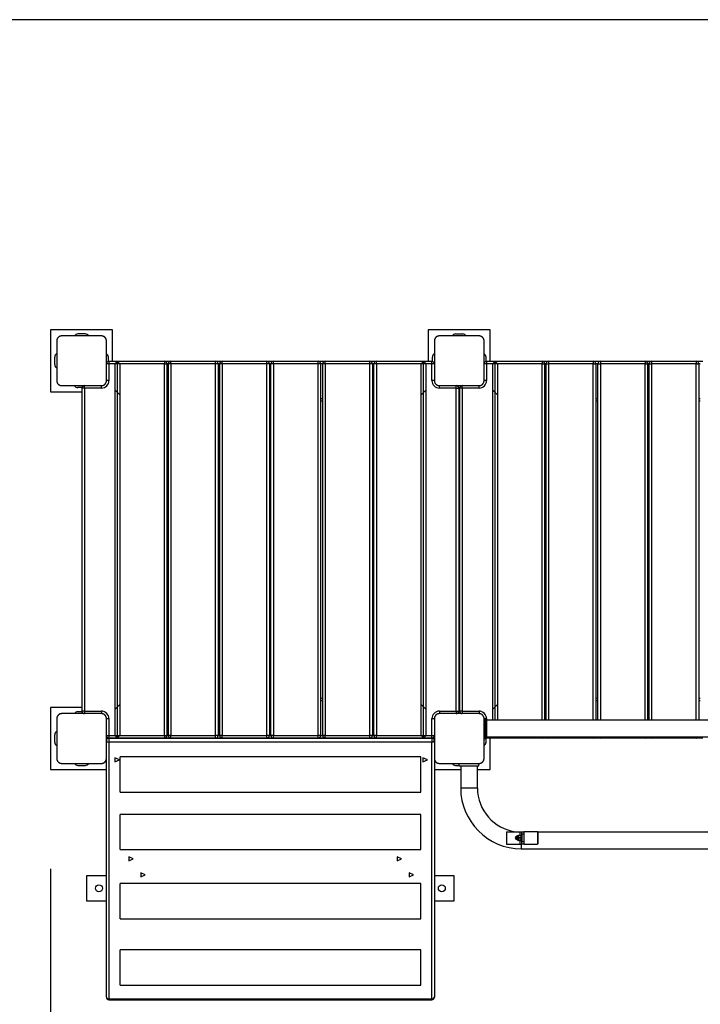
# Model space of a CAD drawing. Units: inches. Extents: x 13 to 86, y -6 to 105.
# Drawn here: x 45 to 59, y 25 to 45 of the extents above; entities that cross this region are included whole.
import ezdxf

# ---------------------------------------------------------------- set-up
doc = ezdxf.new("R2010")
doc.units = ezdxf.units.IN
doc.header["$MEASUREMENT"] = 0
doc.layers.add('Ebene 1', color=7, linetype='Continuous')

# ---------------------------------------------------------------- blocks, each defined once
blk = doc.blocks.new('block 2')
at = {"layer": 'Ebene 1', "color": 179, "lineweight": 25, "true_color": 0x1a171b}
for points in [[(59.632, 45.167), (23.747, 45.167)], [(46.995, 38.93), (45.745, 38.93)], [(45.745, 38.93), (45.745, 37.679)], [(46.445, 38.845), (46.295, 38.845)], [(46.995, 38.295), (46.995, 38.93)], [(54.595, 38.93), (53.345, 38.93)], [(53.345, 38.93), (53.345, 38.295)], [(53.895, 38.845), (54.045, 38.845)], [(54.595, 38.295), (54.595, 38.93)], [(45.97, 38.805), (45.966, 38.805), (45.962, 38.805), (45.958, 38.804), (45.954, 38.803), (45.95, 38.803), (45.946, 38.802), (45.941, 38.801), (45.937, 38.799), (45.935, 38.799), (45.933, 38.798), (45.931, 38.797), (45.928, 38.796), (45.926, 38.795), (45.924, 38.793), (45.921, 38.792), (45.919, 38.791), (45.918, 38.79), (45.916, 38.789), (45.915, 38.789), (45.914, 38.788), (45.911, 38.786), (45.909, 38.784), (45.908, 38.783), (45.907, 38.782), (45.905, 38.781), (45.904, 38.78), (45.902, 38.778), (45.899, 38.776), (45.898, 38.775), (45.897, 38.773), (45.896, 38.772), (45.896, 38.772), (45.895, 38.771), (45.895, 38.771), (45.892, 38.768), (45.89, 38.766), (45.89, 38.764), (45.888, 38.763), (45.888, 38.762), (45.887, 38.761), (45.885, 38.758), (45.884, 38.756), (45.882, 38.754), (45.881, 38.751), (45.88, 38.75), (45.88, 38.748), (45.879, 38.747), (45.879, 38.746), (45.877, 38.742), (45.875, 38.737), (45.874, 38.733), (45.873, 38.729), (45.872, 38.727), (45.872, 38.725), (45.871, 38.723), (45.871, 38.72), (45.87, 38.716), (45.87, 38.713), (45.87, 38.709), (45.87, 38.705)], [(45.87, 38.705), (45.87, 38.305), (45.87, 37.905)], [(46.77, 38.805), (46.37, 38.805), (45.97, 38.805)], [(46.87, 38.705), (46.87, 38.709), (46.869, 38.713), (46.869, 38.716), (46.868, 38.72), (46.868, 38.725), (46.867, 38.729), (46.866, 38.733), (46.864, 38.737), (46.864, 38.739), (46.863, 38.741), (46.862, 38.744), (46.861, 38.746), (46.86, 38.748), (46.858, 38.75), (46.857, 38.753), (46.856, 38.756), (46.855, 38.757), (46.855, 38.758), (46.853, 38.759), (46.853, 38.76), (46.851, 38.763), (46.849, 38.765), (46.848, 38.767), (46.847, 38.768), (46.846, 38.769), (46.845, 38.77), (46.843, 38.773), (46.841, 38.775), (46.839, 38.776), (46.838, 38.778), (46.837, 38.778), (46.837, 38.779), (46.836, 38.779), (46.836, 38.78), (46.833, 38.782), (46.831, 38.784), (46.829, 38.785), (46.828, 38.786), (46.827, 38.787), (46.826, 38.788), (46.823, 38.789), (46.821, 38.791), (46.818, 38.792), (46.816, 38.793), (46.815, 38.794), (46.814, 38.795), (46.812, 38.795), (46.811, 38.796), (46.807, 38.798), (46.802, 38.799), (46.798, 38.801), (46.794, 38.802), (46.792, 38.802), (46.79, 38.803), (46.787, 38.803), (46.785, 38.803), (46.781, 38.804), (46.778, 38.805), (46.774, 38.805), (46.77, 38.805)], [(46.87, 37.905), (46.87, 38.305), (46.87, 38.705)], [(53.57, 38.805), (53.566, 38.805), (53.562, 38.805), (53.558, 38.804), (53.554, 38.803), (53.55, 38.803), (53.546, 38.802), (53.542, 38.801), (53.537, 38.799), (53.535, 38.799), (53.533, 38.798), (53.531, 38.797), (53.529, 38.796), (53.526, 38.795), (53.524, 38.793), (53.521, 38.792), (53.519, 38.791), (53.518, 38.79), (53.516, 38.789), (53.515, 38.789), (53.514, 38.788), (53.512, 38.786), (53.509, 38.784), (53.508, 38.783), (53.506, 38.782), (53.505, 38.781), (53.504, 38.78), (53.502, 38.778), (53.499, 38.776), (53.498, 38.775), (53.497, 38.773), (53.496, 38.772), (53.496, 38.772), (53.495, 38.771), (53.495, 38.771), (53.492, 38.768), (53.491, 38.766), (53.49, 38.764), (53.489, 38.763), (53.488, 38.762), (53.487, 38.761), (53.485, 38.758), (53.484, 38.756), (53.483, 38.754), (53.481, 38.751), (53.481, 38.75), (53.48, 38.748), (53.479, 38.747), (53.479, 38.746), (53.477, 38.742), (53.475, 38.737), (53.474, 38.733), (53.473, 38.729), (53.472, 38.727), (53.472, 38.725), (53.471, 38.723), (53.471, 38.72), (53.471, 38.716), (53.47, 38.713), (53.47, 38.709), (53.47, 38.705)], [(53.47, 38.705), (53.47, 38.305), (53.47, 37.905)], [(54.37, 38.805), (53.97, 38.805), (53.57, 38.805)], [(54.47, 38.705), (54.47, 38.709), (54.47, 38.713), (54.469, 38.716), (54.469, 38.72), (54.468, 38.725), (54.467, 38.729), (54.466, 38.733), (54.465, 38.737), (54.464, 38.739), (54.463, 38.741), (54.462, 38.744), (54.461, 38.746), (54.46, 38.748), (54.459, 38.75), (54.457, 38.753), (54.456, 38.756), (54.455, 38.757), (54.455, 38.758), (54.454, 38.759), (54.453, 38.76), (54.451, 38.763), (54.449, 38.765), (54.448, 38.767), (54.447, 38.768), (54.446, 38.769), (54.445, 38.77), (54.443, 38.773), (54.441, 38.775), (54.44, 38.776), (54.438, 38.778), (54.438, 38.778), (54.437, 38.779), (54.437, 38.779), (54.436, 38.78), (54.433, 38.782), (54.431, 38.784), (54.429, 38.785), (54.428, 38.786), (54.427, 38.787), (54.426, 38.788), (54.424, 38.789), (54.421, 38.791), (54.418, 38.792), (54.416, 38.793), (54.415, 38.794), (54.414, 38.795), (54.413, 38.795), (54.411, 38.796), (54.407, 38.798), (54.402, 38.799), (54.398, 38.801), (54.394, 38.802), (54.392, 38.802), (54.389, 38.803), (54.388, 38.803), (54.386, 38.803), (54.382, 38.804), (54.378, 38.805), (54.374, 38.805), (54.37, 38.805)], [(54.47, 37.905), (54.47, 38.305), (54.47, 38.705)], [(45.83, 38.23), (45.83, 38.38)], [(46.92, 38.245), (46.884, 38.245), (46.87, 38.245)], [(46.91, 38.294), (46.91, 38.38)], [(46.92, 38.295), (46.92, 38.28), (46.92, 38.245)], [(46.92, 38.295), (47.087, 38.295)], [(47.037, 38.245), (46.92, 38.245)], [(46.92, 38.245), (46.92, 37.905)], [(47.087, 38.295), (47.037, 38.245)], [(47.137, 38.245), (47.037, 38.245)], [(47.037, 38.245), (47.037, 30.765)], [(47.137, 38.245), (47.087, 38.295)], [(47.087, 38.295), (47.087, 30.715)], [(47.087, 38.295), (48.037, 38.295)], [(47.137, 38.245), (47.137, 30.765)], [(48.037, 38.245), (47.137, 38.245)], [(48.037, 38.295), (48.037, 38.28), (48.037, 38.245)], [(48.037, 38.295), (48.167, 38.295)], [(48.037, 38.245), (48.073, 38.245), (48.087, 38.245)], [(48.037, 30.765), (48.037, 38.245)], [(48.117, 38.245), (48.087, 38.245)], [(48.087, 38.245), (48.087, 30.765)], [(48.167, 38.245), (48.132, 38.245), (48.117, 38.245)], [(48.117, 30.765), (48.117, 38.245)], [(48.167, 38.245), (48.167, 38.28), (48.167, 38.295)], [(48.167, 38.295), (49.067, 38.295)], [(49.067, 38.245), (48.167, 38.245)], [(48.167, 38.245), (48.167, 30.765)], [(49.067, 38.245), (49.067, 38.28), (49.067, 38.295)], [(49.067, 38.295), (49.199, 38.295)], [(49.118, 38.245), (49.103, 38.245), (49.067, 38.245)], [(49.067, 30.765), (49.067, 38.245)], [(49.118, 38.245), (49.118, 30.765)], [(49.149, 38.245), (49.118, 38.245)], [(49.199, 38.245), (49.164, 38.245), (49.149, 38.245)], [(49.149, 30.765), (49.149, 38.245)], [(49.199, 38.245), (49.199, 38.28), (49.199, 38.295)], [(49.199, 38.295), (50.099, 38.295)], [(49.199, 38.245), (49.199, 30.765)], [(50.099, 38.245), (49.199, 38.245)], [(50.099, 38.245), (50.099, 38.28), (50.099, 38.295)], [(50.099, 38.295), (50.229, 38.295)], [(50.149, 38.245), (50.134, 38.245), (50.099, 38.245)], [(50.099, 30.765), (50.099, 38.245)], [(50.179, 38.245), (50.149, 38.245)], [(50.149, 38.245), (50.149, 30.765)], [(50.229, 38.245), (50.194, 38.245), (50.179, 38.245)], [(50.179, 30.765), (50.179, 38.245)], [(50.229, 38.245), (50.229, 38.28), (50.229, 38.295)], [(50.229, 38.295), (51.129, 38.295)], [(50.229, 38.245), (50.229, 30.765)], [(51.129, 38.245), (50.229, 38.245)], [(51.129, 38.245), (51.129, 38.28), (51.129, 38.295)], [(51.129, 38.295), (51.272, 38.295)], [(51.179, 38.245), (51.164, 38.245), (51.129, 38.245)], [(51.129, 30.765), (51.129, 38.245)], [(51.179, 38.245), (51.179, 30.765)], [(51.222, 38.245), (51.179, 38.245)], [(51.272, 38.245), (51.237, 38.245), (51.222, 38.245)], [(51.222, 30.765), (51.222, 38.245)], [(51.272, 38.245), (51.272, 38.28), (51.272, 38.295)], [(51.272, 38.295), (52.172, 38.295)], [(51.272, 38.245), (51.272, 30.765)], [(52.172, 38.245), (51.272, 38.245)], [(52.172, 38.245), (52.172, 38.28), (52.172, 38.295)], [(52.172, 38.295), (52.302, 38.295)], [(52.222, 38.245), (52.207, 38.245), (52.172, 38.245)], [(52.172, 30.765), (52.172, 38.245)], [(52.222, 38.245), (52.222, 30.765)], [(52.252, 38.245), (52.222, 38.245)], [(52.302, 38.245), (52.267, 38.245), (52.252, 38.245)], [(52.252, 30.765), (52.252, 38.245)], [(52.302, 38.245), (52.302, 38.28), (52.302, 38.295)], [(52.302, 38.295), (53.252, 38.295)], [(53.203, 38.245), (52.302, 38.245)], [(52.302, 38.245), (52.302, 30.765)], [(53.302, 38.245), (53.202, 38.245)], [(53.252, 38.295), (53.203, 38.245)], [(53.203, 30.765), (53.203, 38.245)], [(53.302, 38.245), (53.252, 38.295)], [(53.252, 38.295), (53.42, 38.295)], [(53.252, 30.715), (53.252, 38.295)], [(53.42, 38.245), (53.302, 38.245)], [(53.302, 30.765), (53.302, 38.245)], [(53.42, 38.245), (53.42, 38.28), (53.42, 38.295)], [(53.47, 38.245), (53.455, 38.245), (53.42, 38.245)], [(53.42, 37.905), (53.42, 38.245)], [(53.43, 38.294), (53.43, 38.38)], [(54.52, 38.245), (54.485, 38.245), (54.47, 38.245)], [(54.51, 38.294), (54.51, 38.38)], [(54.52, 38.295), (54.52, 38.28), (54.52, 38.245)], [(54.52, 38.295), (54.687, 38.295)], [(54.637, 38.245), (54.52, 38.245)], [(54.52, 38.245), (54.52, 37.905)], [(54.687, 38.295), (54.637, 38.245)], [(54.637, 38.245), (54.637, 31.073)], [(54.737, 38.245), (54.637, 38.245)], [(54.737, 38.245), (54.687, 38.295)], [(54.687, 38.295), (55.637, 38.295)], [(54.687, 38.295), (54.687, 31.073)], [(54.737, 38.245), (54.737, 31.073)], [(55.637, 38.245), (54.737, 38.245)], [(55.637, 38.295), (55.637, 38.28), (55.637, 38.245)], [(55.637, 38.295), (55.767, 38.295)], [(55.637, 38.245), (55.673, 38.245), (55.688, 38.245)], [(55.637, 31.073), (55.637, 38.245)], [(55.688, 38.245), (55.688, 31.073)], [(55.718, 38.245), (55.688, 38.245)], [(55.718, 38.245), (55.732, 38.245), (55.767, 38.245)], [(55.718, 31.073), (55.718, 38.245)], [(55.767, 38.295), (55.767, 38.28), (55.767, 38.245)], [(55.767, 38.295), (56.667, 38.295)], [(55.767, 38.245), (55.767, 31.073)], [(56.667, 38.245), (55.767, 38.245)], [(56.667, 38.295), (56.667, 38.28), (56.667, 38.245)], [(56.667, 38.295), (56.811, 38.295)], [(56.667, 38.245), (56.703, 38.245), (56.718, 38.245)], [(56.667, 31.073), (56.667, 38.245)], [(56.718, 38.245), (56.718, 31.073)], [(56.761, 38.245), (56.718, 38.245)], [(56.761, 38.245), (56.775, 38.245), (56.81, 38.245)], [(56.761, 31.073), (56.761, 38.245)], [(56.81, 38.295), (56.81, 38.28), (56.81, 38.245)], [(56.81, 38.295), (57.711, 38.295)], [(56.81, 38.245), (56.81, 31.073)], [(57.711, 38.245), (56.81, 38.245)], [(57.711, 38.295), (57.711, 38.28), (57.711, 38.245)], [(57.711, 38.295), (57.84, 38.295)], [(57.711, 38.245), (57.746, 38.245), (57.76, 38.245)], [(57.711, 31.073), (57.711, 38.245)], [(57.76, 38.245), (57.76, 31.073)], [(57.79, 38.245), (57.761, 38.245)], [(57.79, 38.245), (57.805, 38.245), (57.84, 38.245)], [(57.79, 31.073), (57.79, 38.245)], [(57.84, 38.295), (57.84, 38.28), (57.84, 38.245)], [(57.84, 38.295), (58.74, 38.295)], [(58.74, 38.245), (57.84, 38.245)], [(57.84, 38.245), (57.84, 31.073)], [(58.74, 38.295), (58.74, 38.28), (58.74, 38.245)], [(58.74, 38.295), (58.872, 38.295)], [(58.74, 38.245), (58.776, 38.245), (58.791, 38.245)], [(58.74, 31.073), (58.74, 38.245)], [(58.791, 38.245), (58.791, 31.073)], [(58.822, 38.245), (58.791, 38.245)], [(45.87, 37.905), (45.87, 37.901), (45.87, 37.897), (45.87, 37.893), (45.871, 37.889), (45.872, 37.885), (45.873, 37.881), (45.874, 37.877), (45.875, 37.872), (45.876, 37.87), (45.876, 37.868), (45.878, 37.865), (45.879, 37.863), (45.88, 37.861), (45.881, 37.859), (45.882, 37.856), (45.884, 37.854), (45.884, 37.853), (45.885, 37.851), (45.886, 37.85), (45.887, 37.849), (45.888, 37.846), (45.89, 37.844), (45.891, 37.843), (45.892, 37.842), (45.893, 37.84), (45.894, 37.839), (45.897, 37.836), (45.899, 37.834), (45.9, 37.833), (45.901, 37.832), (45.902, 37.831), (45.902, 37.831), (45.903, 37.83), (45.904, 37.83), (45.906, 37.827), (45.909, 37.825), (45.91, 37.824), (45.911, 37.823), (45.912, 37.823), (45.914, 37.822), (45.916, 37.82), (45.918, 37.819), (45.921, 37.818), (45.923, 37.816), (45.925, 37.815), (45.926, 37.815), (45.927, 37.814), (45.928, 37.814), (45.933, 37.812), (45.937, 37.81), (45.941, 37.809), (45.946, 37.808), (45.948, 37.807), (45.95, 37.806), (45.952, 37.806), (45.954, 37.806), (45.958, 37.805), (45.962, 37.805), (45.966, 37.805), (45.97, 37.805)], [(46.77, 37.805), (46.774, 37.805), (46.778, 37.805), (46.781, 37.805), (46.785, 37.806), (46.79, 37.806), (46.793, 37.808), (46.798, 37.809), (46.802, 37.81), (46.804, 37.811), (46.806, 37.812), (46.809, 37.812), (46.811, 37.814), (46.814, 37.815), (46.816, 37.816), (46.818, 37.817), (46.821, 37.819), (46.822, 37.819), (46.823, 37.82), (46.824, 37.821), (46.826, 37.822), (46.828, 37.823), (46.83, 37.825), (46.832, 37.826), (46.833, 37.827), (46.834, 37.829), (46.835, 37.83), (46.838, 37.832), (46.84, 37.834), (46.841, 37.835), (46.842, 37.836), (46.843, 37.837), (46.843, 37.837), (46.844, 37.838), (46.845, 37.839), (46.847, 37.841), (46.849, 37.844), (46.85, 37.845), (46.851, 37.846), (46.852, 37.847), (46.853, 37.849), (46.854, 37.851), (46.856, 37.853), (46.857, 37.856), (46.858, 37.858), (46.859, 37.86), (46.859, 37.861), (46.86, 37.862), (46.86, 37.863), (46.863, 37.867), (46.864, 37.872), (46.866, 37.876), (46.867, 37.881), (46.867, 37.883), (46.868, 37.885), (46.868, 37.887), (46.868, 37.889), (46.869, 37.893), (46.869, 37.897), (46.87, 37.901), (46.87, 37.905)], [(46.92, 37.905), (46.884, 37.905), (46.87, 37.905)], [(53.47, 37.905), (53.455, 37.905), (53.42, 37.905)], [(53.47, 37.905), (53.47, 37.901), (53.47, 37.897), (53.471, 37.893), (53.471, 37.889), (53.472, 37.885), (53.473, 37.881), (53.474, 37.877), (53.475, 37.872), (53.476, 37.87), (53.477, 37.868), (53.478, 37.865), (53.479, 37.863), (53.48, 37.861), (53.481, 37.859), (53.482, 37.856), (53.484, 37.854), (53.484, 37.853), (53.485, 37.851), (53.486, 37.85), (53.487, 37.849), (53.489, 37.846), (53.49, 37.844), (53.491, 37.843), (53.492, 37.842), (53.493, 37.84), (53.495, 37.839), (53.497, 37.836), (53.499, 37.834), (53.5, 37.833), (53.501, 37.832), (53.502, 37.831), (53.503, 37.831), (53.503, 37.83), (53.504, 37.83), (53.506, 37.827), (53.509, 37.825), (53.51, 37.824), (53.511, 37.823), (53.513, 37.823), (53.514, 37.822), (53.516, 37.82), (53.519, 37.819), (53.521, 37.818), (53.523, 37.816), (53.525, 37.815), (53.526, 37.815), (53.527, 37.814), (53.528, 37.814), (53.533, 37.812), (53.537, 37.81), (53.542, 37.809), (53.546, 37.808), (53.548, 37.807), (53.55, 37.806), (53.552, 37.806), (53.554, 37.806), (53.558, 37.805), (53.562, 37.805), (53.566, 37.805), (53.57, 37.805)], [(54.37, 37.805), (54.374, 37.805), (54.378, 37.805), (54.382, 37.805), (54.385, 37.806), (54.389, 37.806), (54.394, 37.808), (54.398, 37.809), (54.402, 37.81), (54.404, 37.811), (54.406, 37.812), (54.409, 37.812), (54.411, 37.814), (54.414, 37.815), (54.416, 37.816), (54.418, 37.817), (54.42, 37.819), (54.422, 37.819), (54.423, 37.82), (54.424, 37.821), (54.426, 37.822), (54.428, 37.823), (54.43, 37.825), (54.432, 37.826), (54.433, 37.827), (54.434, 37.829), (54.436, 37.83), (54.438, 37.832), (54.44, 37.834), (54.441, 37.835), (54.443, 37.836), (54.443, 37.837), (54.444, 37.837), (54.444, 37.838), (54.445, 37.839), (54.447, 37.841), (54.449, 37.844), (54.45, 37.845), (54.451, 37.846), (54.452, 37.847), (54.453, 37.849), (54.454, 37.851), (54.456, 37.853), (54.457, 37.856), (54.458, 37.858), (54.459, 37.86), (54.46, 37.861), (54.46, 37.862), (54.461, 37.863), (54.462, 37.867), (54.465, 37.872), (54.466, 37.876), (54.467, 37.881), (54.468, 37.883), (54.468, 37.885), (54.468, 37.887), (54.469, 37.889), (54.469, 37.893), (54.47, 37.897), (54.47, 37.901), (54.47, 37.905)], [(54.52, 37.905), (54.485, 37.905), (54.47, 37.905)], [(45.745, 37.679), (46.38, 37.679)], [(45.97, 37.805), (46.37, 37.805), (46.77, 37.805)], [(46.381, 37.764), (46.295, 37.764)], [(46.43, 37.755), (46.394, 37.755), (46.38, 37.755)], [(46.38, 31.255), (46.38, 37.755)], [(46.43, 37.755), (46.43, 37.79), (46.43, 37.805)], [(46.43, 37.755), (46.43, 31.255)], [(46.77, 37.755), (46.43, 37.755)], [(46.77, 37.755), (46.77, 37.79), (46.77, 37.805)], [(47.037, 37.718), (47.137, 37.618)], [(53.203, 37.618), (53.302, 37.718)], [(53.57, 37.805), (53.97, 37.805), (54.37, 37.805)], [(53.57, 37.755), (53.57, 37.79), (53.57, 37.805)], [(53.57, 37.805), (53.91, 37.805)], [(53.91, 37.755), (53.57, 37.755)], [(53.91, 37.755), (53.91, 37.79), (53.91, 37.805)], [(53.91, 37.755), (53.945, 37.755), (53.96, 37.755)], [(53.91, 31.255), (53.91, 37.755)], [(53.959, 37.764), (53.981, 37.764)], [(53.96, 37.755), (53.96, 31.255)], [(53.96, 37.679), (53.98, 37.679)], [(54.03, 37.755), (53.995, 37.755), (53.98, 37.755)], [(53.98, 31.255), (53.98, 37.755)], [(54.03, 37.755), (54.03, 37.79), (54.03, 37.805)], [(54.37, 37.755), (54.03, 37.755)], [(54.03, 37.755), (54.03, 31.255)], [(54.37, 37.755), (54.37, 37.79), (54.37, 37.805)], [(54.637, 37.718), (54.737, 37.618)], [(48.088, 37.545), (48.117, 37.545)], [(48.117, 37.495), (48.088, 37.495)], [(49.118, 37.545), (49.149, 37.545)], [(49.149, 37.495), (49.118, 37.495)], [(50.149, 37.545), (50.179, 37.545)], [(50.179, 37.495), (50.149, 37.495)], [(51.179, 37.545), (51.222, 37.545)], [(51.222, 37.495), (51.179, 37.495)], [(52.222, 37.545), (52.252, 37.545)], [(52.252, 37.495), (52.222, 37.495)], [(55.688, 37.545), (55.718, 37.545)], [(55.718, 37.495), (55.688, 37.495)], [(56.718, 37.545), (56.761, 37.545)], [(56.761, 37.495), (56.718, 37.495)], [(57.761, 37.545), (57.79, 37.545)], [(57.79, 37.495), (57.761, 37.495)], [(58.791, 37.545), (58.822, 37.545)], [(58.822, 37.495), (58.791, 37.495)], [(48.088, 31.515), (48.117, 31.515)], [(49.118, 31.515), (49.149, 31.515)], [(50.149, 31.515), (50.179, 31.515)], [(51.179, 31.515), (51.222, 31.515)], [(52.222, 31.515), (52.252, 31.515)], [(55.688, 31.515), (55.718, 31.515)], [(56.718, 31.515), (56.761, 31.515)], [(57.761, 31.515), (57.79, 31.515)], [(58.791, 31.515), (58.822, 31.515)], [(46.38, 31.329), (45.745, 31.329)], [(45.745, 31.329), (45.745, 30.079)], [(47.137, 31.392), (47.037, 31.291)], [(48.117, 31.465), (48.088, 31.465)], [(49.149, 31.465), (49.118, 31.465)], [(50.179, 31.465), (50.149, 31.465)], [(51.222, 31.465), (51.179, 31.465)], [(52.252, 31.465), (52.222, 31.465)], [(53.302, 31.291), (53.203, 31.392)], [(53.98, 31.329), (53.96, 31.329)], [(54.737, 31.392), (54.637, 31.291)], [(55.718, 31.465), (55.688, 31.465)], [(56.761, 31.465), (56.718, 31.465)], [(57.79, 31.465), (57.761, 31.465)], [(58.822, 31.465), (58.791, 31.465)], [(45.97, 31.205), (45.966, 31.205), (45.962, 31.204), (45.958, 31.204), (45.954, 31.204), (45.95, 31.203), (45.946, 31.202), (45.941, 31.201), (45.937, 31.199), (45.935, 31.199), (45.933, 31.198), (45.931, 31.197), (45.928, 31.196), (45.926, 31.195), (45.924, 31.193), (45.921, 31.192), (45.919, 31.191), (45.918, 31.19), (45.916, 31.189), (45.915, 31.188), (45.914, 31.188), (45.911, 31.186), (45.909, 31.184), (45.908, 31.183), (45.907, 31.182), (45.905, 31.181), (45.904, 31.18), (45.902, 31.178), (45.899, 31.176), (45.898, 31.174), (45.897, 31.173), (45.896, 31.173), (45.896, 31.172), (45.895, 31.172), (45.895, 31.171), (45.892, 31.168), (45.89, 31.166), (45.89, 31.164), (45.888, 31.163), (45.888, 31.162), (45.887, 31.161), (45.885, 31.158), (45.884, 31.156), (45.882, 31.154), (45.881, 31.151), (45.88, 31.15), (45.88, 31.148), (45.879, 31.147), (45.879, 31.146), (45.877, 31.142), (45.875, 31.137), (45.874, 31.133), (45.873, 31.129), (45.872, 31.127), (45.872, 31.125), (45.871, 31.123), (45.871, 31.12), (45.87, 31.116), (45.87, 31.113), (45.87, 31.109), (45.87, 31.105)], [(45.87, 31.105), (45.87, 30.705), (45.87, 30.305)], [(46.77, 31.205), (46.37, 31.205), (45.97, 31.205)], [(46.295, 31.245), (46.381, 31.245)], [(46.43, 31.255), (46.394, 31.255), (46.38, 31.255)], [(46.43, 31.255), (46.43, 31.219), (46.43, 31.205)], [(46.43, 31.255), (46.77, 31.255)], [(46.77, 31.205), (46.43, 31.205)], [(46.77, 31.255), (46.77, 31.219), (46.77, 31.205)], [(46.87, 31.105), (46.87, 31.109), (46.869, 31.113), (46.869, 31.116), (46.868, 31.12), (46.868, 31.125), (46.867, 31.129), (46.866, 31.133), (46.864, 31.137), (46.864, 31.14), (46.863, 31.142), (46.862, 31.144), (46.861, 31.146), (46.86, 31.148), (46.858, 31.151), (46.857, 31.153), (46.856, 31.156), (46.855, 31.157), (46.855, 31.158), (46.853, 31.159), (46.853, 31.161), (46.851, 31.163), (46.849, 31.165), (46.848, 31.167), (46.847, 31.168), (46.846, 31.169), (46.845, 31.171), (46.843, 31.173), (46.841, 31.175), (46.839, 31.176), (46.838, 31.177), (46.837, 31.178), (46.837, 31.178), (46.836, 31.179), (46.836, 31.18), (46.833, 31.182), (46.831, 31.184), (46.829, 31.185), (46.828, 31.186), (46.827, 31.187), (46.826, 31.188), (46.823, 31.189), (46.821, 31.191), (46.818, 31.192), (46.816, 31.193), (46.815, 31.194), (46.814, 31.194), (46.812, 31.195), (46.811, 31.195), (46.807, 31.198), (46.802, 31.199), (46.798, 31.201), (46.794, 31.202), (46.792, 31.202), (46.79, 31.203), (46.787, 31.203), (46.785, 31.204), (46.781, 31.204), (46.778, 31.204), (46.774, 31.205), (46.77, 31.205)], [(46.87, 30.305), (46.87, 30.705), (46.87, 31.105)], [(46.87, 31.105), (46.884, 31.105), (46.92, 31.105)], [(46.92, 31.105), (46.92, 30.765)], [(53.42, 31.105), (53.455, 31.105), (53.47, 31.105)], [(53.42, 30.765), (53.42, 31.105)], [(53.57, 31.205), (53.566, 31.205), (53.562, 31.204), (53.558, 31.204), (53.554, 31.204), (53.55, 31.203), (53.546, 31.202), (53.542, 31.201), (53.537, 31.199), (53.535, 31.199), (53.533, 31.198), (53.531, 31.197), (53.529, 31.196), (53.526, 31.195), (53.524, 31.193), (53.521, 31.192), (53.519, 31.191), (53.518, 31.19), (53.516, 31.189), (53.515, 31.188), (53.514, 31.188), (53.512, 31.186), (53.509, 31.184), (53.508, 31.183), (53.506, 31.182), (53.505, 31.181), (53.504, 31.18), (53.502, 31.178), (53.499, 31.176), (53.498, 31.174), (53.497, 31.173), (53.496, 31.173), (53.496, 31.172), (53.495, 31.172), (53.495, 31.171), (53.492, 31.168), (53.491, 31.166), (53.49, 31.164), (53.489, 31.163), (53.488, 31.162), (53.487, 31.161), (53.485, 31.158), (53.484, 31.156), (53.483, 31.154), (53.481, 31.151), (53.481, 31.15), (53.48, 31.148), (53.479, 31.147), (53.479, 31.146), (53.477, 31.142), (53.475, 31.137), (53.474, 31.133), (53.473, 31.129), (53.472, 31.127), (53.472, 31.125), (53.471, 31.123), (53.471, 31.12), (53.471, 31.116), (53.47, 31.113), (53.47, 31.109), (53.47, 31.105)], [(53.47, 31.105), (53.47, 30.705), (53.47, 30.305)], [(53.57, 31.255), (53.57, 31.219), (53.57, 31.205)], [(53.57, 31.255), (53.91, 31.255)], [(54.37, 31.205), (53.97, 31.205), (53.57, 31.205)], [(53.91, 31.255), (53.945, 31.255), (53.96, 31.255)], [(53.91, 31.255), (53.91, 31.219), (53.91, 31.205)], [(53.959, 31.245), (53.981, 31.245)], [(54.03, 31.255), (53.995, 31.255), (53.98, 31.255)], [(54.03, 31.255), (54.03, 31.219), (54.03, 31.205)], [(54.03, 31.255), (54.37, 31.255)], [(54.37, 31.255), (54.37, 31.219), (54.37, 31.205)], [(54.47, 31.105), (54.47, 31.109), (54.47, 31.113), (54.469, 31.116), (54.469, 31.12), (54.468, 31.125), (54.467, 31.129), (54.466, 31.133), (54.465, 31.137), (54.464, 31.14), (54.463, 31.142), (54.462, 31.144), (54.461, 31.146), (54.46, 31.148), (54.459, 31.151), (54.457, 31.153), (54.456, 31.156), (54.455, 31.157), (54.455, 31.158), (54.454, 31.159), (54.453, 31.161), (54.451, 31.163), (54.449, 31.165), (54.448, 31.167), (54.447, 31.168), (54.446, 31.169), (54.445, 31.171), (54.443, 31.173), (54.441, 31.175), (54.44, 31.176), (54.438, 31.177), (54.438, 31.178), (54.437, 31.178), (54.437, 31.179), (54.436, 31.18), (54.433, 31.182), (54.431, 31.184), (54.429, 31.185), (54.428, 31.186), (54.427, 31.187), (54.426, 31.188), (54.424, 31.189), (54.421, 31.191), (54.418, 31.192), (54.416, 31.193), (54.415, 31.194), (54.414, 31.194), (54.413, 31.195), (54.411, 31.195), (54.407, 31.198), (54.402, 31.199), (54.398, 31.201), (54.394, 31.202), (54.392, 31.202), (54.389, 31.203), (54.388, 31.203), (54.386, 31.204), (54.382, 31.204), (54.378, 31.204), (54.374, 31.205), (54.37, 31.205)], [(54.47, 30.305), (54.47, 30.705), (54.47, 31.105)], [(54.47, 31.105), (54.5, 31.105)], [(54.5, 31.105), (54.51, 31.105), (54.52, 31.105)], [(54.5, 30.705), (54.5, 30.805), (54.5, 31.004), (54.5, 31.105)], [(54.52, 31.105), (54.52, 31.085)], [(54.52, 31.085), (54.52, 30.905), (54.52, 30.724)], [(61.02, 31.073), (54.52, 31.073)], [(45.83, 30.63), (45.83, 30.78)], [(46.87, 30.765), (46.884, 30.765), (46.92, 30.765)], [(46.879, 30.703), (46.879, 30.71), (46.879, 30.713)], [(46.879, 30.703), (46.883, 30.709), (46.89, 30.711)], [(46.89, 30.723), (46.89, 30.72), (46.89, 30.711)], [(46.893, 30.723), (46.89, 30.723)], [(46.9, 30.711), (46.89, 30.711)], [(46.89, 30.711), (46.89, 30.704)], [(46.9, 30.711), (46.9, 30.715), (46.9, 30.719)], [(46.9, 30.711), (46.901, 30.711), (46.903, 30.711)], [(46.9, 30.709), (46.9, 30.711)], [(46.91, 30.712), (46.91, 30.716)], [(46.92, 30.765), (46.92, 30.73), (46.92, 30.715)], [(46.92, 30.765), (47.037, 30.765)], [(47.087, 30.715), (46.92, 30.715)], [(46.92, 30.714), (46.92, 30.685), (46.92, 30.631)], [(46.92, 30.714), (53.42, 30.714)], [(46.995, 30.714), (46.995, 30.715)], [(47.037, 30.765), (47.087, 30.715)], [(47.037, 30.765), (47.137, 30.765)], [(47.087, 30.715), (47.137, 30.765)], [(48.037, 30.715), (47.087, 30.715)], [(47.137, 30.765), (48.037, 30.765)], [(48.037, 30.765), (48.037, 30.73), (48.037, 30.715)], [(48.037, 30.765), (48.073, 30.765), (48.087, 30.765)], [(48.167, 30.715), (48.037, 30.715)], [(48.087, 30.765), (48.117, 30.765)], [(48.167, 30.765), (48.132, 30.765), (48.117, 30.765)], [(48.167, 30.715), (48.167, 30.73), (48.167, 30.765)], [(48.167, 30.765), (49.067, 30.765)], [(49.067, 30.715), (48.167, 30.715)], [(49.118, 30.765), (49.103, 30.765), (49.067, 30.765)], [(49.067, 30.715), (49.067, 30.73), (49.067, 30.765)], [(49.199, 30.715), (49.067, 30.715)], [(49.118, 30.765), (49.149, 30.765)], [(49.199, 30.765), (49.164, 30.765), (49.149, 30.765)], [(49.199, 30.715), (49.199, 30.73), (49.199, 30.765)], [(49.199, 30.765), (50.099, 30.765)], [(50.099, 30.715), (49.199, 30.715)], [(50.149, 30.765), (50.134, 30.765), (50.099, 30.765)], [(50.099, 30.715), (50.099, 30.73), (50.099, 30.765)], [(50.229, 30.715), (50.099, 30.715)], [(50.149, 30.765), (50.179, 30.765)], [(50.229, 30.765), (50.194, 30.765), (50.179, 30.765)], [(50.229, 30.715), (50.229, 30.73), (50.229, 30.765)], [(50.229, 30.765), (51.129, 30.765)], [(51.129, 30.715), (50.229, 30.715)], [(51.129, 30.715), (51.129, 30.73), (51.129, 30.765)], [(51.179, 30.765), (51.164, 30.765), (51.129, 30.765)], [(51.272, 30.715), (51.129, 30.715)], [(51.179, 30.765), (51.222, 30.765)], [(51.272, 30.765), (51.237, 30.765), (51.222, 30.765)], [(51.272, 30.715), (51.272, 30.73), (51.272, 30.765)], [(51.272, 30.765), (52.172, 30.765)], [(52.172, 30.715), (51.272, 30.715)], [(52.172, 30.715), (52.172, 30.73), (52.172, 30.765)], [(52.222, 30.765), (52.207, 30.765), (52.172, 30.765)], [(52.302, 30.715), (52.172, 30.715)], [(52.222, 30.765), (52.252, 30.765)], [(52.302, 30.765), (52.267, 30.765), (52.252, 30.765)], [(52.302, 30.715), (52.302, 30.73), (52.302, 30.765)], [(52.302, 30.765), (53.203, 30.765)], [(53.252, 30.715), (52.302, 30.715)], [(53.202, 30.765), (53.302, 30.765)], [(53.203, 30.765), (53.252, 30.715)], [(53.252, 30.715), (53.302, 30.765)], [(53.42, 30.715), (53.252, 30.715)], [(53.302, 30.765), (53.42, 30.765)], [(53.345, 30.715), (53.345, 30.714)], [(53.42, 30.765), (53.455, 30.765), (53.47, 30.765)], [(53.42, 30.715), (53.42, 30.73), (53.42, 30.765)], [(53.42, 30.714), (53.42, 30.685), (53.42, 30.631)], [(53.43, 30.714), (53.43, 30.716)], [(53.437, 30.711), (53.438, 30.711), (53.44, 30.711)], [(53.44, 30.719), (53.44, 30.715), (53.44, 30.711)], [(53.45, 30.711), (53.44, 30.711)], [(53.44, 30.711), (53.44, 30.709)], [(53.45, 30.723), (53.447, 30.723)], [(53.45, 30.711), (53.45, 30.72), (53.45, 30.723)], [(53.45, 30.711), (53.457, 30.709), (53.46, 30.703)], [(53.45, 30.704), (53.45, 30.711)], [(53.46, 30.713), (53.46, 30.71), (53.46, 30.703)], [(54.51, 30.63), (54.51, 30.707)], [(54.52, 30.736), (61.02, 30.736)], [(54.52, 30.724), (54.52, 30.717), (54.52, 30.715)], [(54.687, 30.715), (54.52, 30.715)], [(54.595, 30.079), (54.595, 30.715)], [(54.666, 30.736), (54.687, 30.715)], [(54.687, 30.715), (54.709, 30.736)], [(54.687, 30.736), (54.687, 30.715)], [(55.637, 30.715), (54.687, 30.715)], [(55.637, 30.736), (55.637, 30.72), (55.637, 30.715)], [(55.767, 30.715), (55.637, 30.715)], [(55.767, 30.736), (55.767, 30.72), (55.767, 30.715)], [(56.667, 30.715), (55.767, 30.715)], [(56.667, 30.736), (56.667, 30.72), (56.667, 30.715)], [(56.811, 30.715), (56.667, 30.715)], [(56.81, 30.736), (56.81, 30.72), (56.81, 30.715)], [(57.711, 30.715), (56.81, 30.715)], [(57.711, 30.736), (57.711, 30.72), (57.711, 30.715)], [(57.84, 30.715), (57.711, 30.715)], [(57.84, 30.736), (57.84, 30.72), (57.84, 30.715)], [(58.74, 30.715), (57.84, 30.715)], [(58.74, 30.736), (58.74, 30.72), (58.74, 30.715)], [(58.872, 30.715), (58.74, 30.715)], [(46.87, 30.663), (46.884, 30.641), (46.92, 30.631)], [(46.879, 30.693), (46.879, 30.703)], [(46.92, 30.631), (46.92, 25.466)], [(53.42, 30.631), (46.92, 30.631)], [(53.42, 30.631), (53.455, 30.641), (53.47, 30.663)], [(53.42, 25.466), (53.42, 30.631)], [(53.46, 30.703), (53.46, 30.694)], [(54.47, 30.705), (54.5, 30.705)], [(47.13, 30.277), (47.04, 30.317), (47.04, 30.237), (47.13, 30.277), (47.13, 30.277)], [(47.145, 29.628), (47.145, 29.754), (47.145, 30.051), (47.145, 30.335)], [(53.195, 30.335), (47.145, 30.335)], [(53.195, 29.628), (53.195, 29.754), (53.195, 30.051), (53.195, 30.335)], [(53.33, 30.277), (53.24, 30.317), (53.24, 30.237), (53.33, 30.277), (53.33, 30.277)], [(45.87, 30.305), (45.87, 30.301), (45.87, 30.297), (45.87, 30.293), (45.871, 30.289), (45.872, 30.285), (45.873, 30.281), (45.874, 30.277), (45.875, 30.272), (45.876, 30.27), (45.876, 30.268), (45.878, 30.266), (45.879, 30.263), (45.88, 30.261), (45.881, 30.259), (45.882, 30.257), (45.884, 30.254), (45.884, 30.253), (45.885, 30.251), (45.886, 30.25), (45.887, 30.249), (45.888, 30.247), (45.89, 30.244), (45.891, 30.242), (45.892, 30.242), (45.893, 30.24), (45.894, 30.239), (45.897, 30.237), (45.899, 30.234), (45.9, 30.233), (45.901, 30.232), (45.902, 30.231), (45.902, 30.231), (45.903, 30.23), (45.904, 30.23), (45.906, 30.228), (45.909, 30.225), (45.91, 30.225), (45.911, 30.223), (45.912, 30.223), (45.914, 30.222), (45.916, 30.22), (45.918, 30.219), (45.921, 30.217), (45.923, 30.216), (45.925, 30.216), (45.926, 30.215), (45.927, 30.215), (45.928, 30.214), (45.933, 30.212), (45.937, 30.21), (45.941, 30.209), (45.946, 30.208), (45.948, 30.207), (45.95, 30.207), (45.952, 30.206), (45.954, 30.206), (45.958, 30.205), (45.962, 30.205), (45.966, 30.205), (45.97, 30.205)], [(45.97, 30.205), (46.37, 30.205), (46.77, 30.205)], [(46.295, 30.165), (46.445, 30.165)], [(46.77, 30.205), (46.774, 30.205), (46.778, 30.205), (46.781, 30.205), (46.785, 30.206), (46.79, 30.207), (46.793, 30.208), (46.798, 30.209), (46.802, 30.21), (46.804, 30.211), (46.806, 30.211), (46.809, 30.212), (46.811, 30.214), (46.814, 30.215), (46.816, 30.216), (46.818, 30.217), (46.821, 30.219), (46.822, 30.219), (46.823, 30.22), (46.824, 30.221), (46.826, 30.221), (46.828, 30.223), (46.83, 30.225), (46.832, 30.226), (46.833, 30.227), (46.834, 30.228), (46.835, 30.229), (46.838, 30.232), (46.84, 30.234), (46.841, 30.235), (46.842, 30.236), (46.843, 30.237), (46.843, 30.237), (46.844, 30.238), (46.845, 30.239), (46.847, 30.241), (46.849, 30.244), (46.85, 30.245), (46.851, 30.246), (46.852, 30.248), (46.853, 30.249), (46.854, 30.251), (46.856, 30.253), (46.857, 30.256), (46.858, 30.259), (46.859, 30.26), (46.859, 30.261), (46.86, 30.262), (46.86, 30.263), (46.863, 30.268), (46.864, 30.272), (46.866, 30.277), (46.867, 30.281), (46.867, 30.283), (46.868, 30.285), (46.868, 30.287), (46.868, 30.289), (46.869, 30.293), (46.869, 30.297), (46.87, 30.301), (46.87, 30.305)], [(46.87, 25.499), (46.87, 30.305)], [(53.47, 30.305), (53.47, 30.301), (53.47, 30.297), (53.471, 30.293), (53.471, 30.289), (53.472, 30.285), (53.473, 30.281), (53.474, 30.277), (53.475, 30.272), (53.476, 30.27), (53.477, 30.268), (53.478, 30.266), (53.479, 30.263), (53.48, 30.261), (53.481, 30.259), (53.482, 30.257), (53.484, 30.254), (53.484, 30.253), (53.485, 30.251), (53.486, 30.25), (53.487, 30.249), (53.489, 30.247), (53.49, 30.244), (53.491, 30.242), (53.492, 30.242), (53.493, 30.24), (53.495, 30.239), (53.497, 30.237), (53.499, 30.234), (53.5, 30.233), (53.501, 30.232), (53.502, 30.231), (53.503, 30.231), (53.503, 30.23), (53.504, 30.23), (53.506, 30.228), (53.509, 30.225), (53.51, 30.225), (53.511, 30.223), (53.513, 30.223), (53.514, 30.222), (53.516, 30.22), (53.519, 30.219), (53.521, 30.217), (53.523, 30.216), (53.525, 30.216), (53.526, 30.215), (53.527, 30.215), (53.528, 30.214), (53.533, 30.212), (53.537, 30.21), (53.542, 30.209), (53.546, 30.208), (53.548, 30.207), (53.55, 30.207), (53.552, 30.206), (53.554, 30.206), (53.558, 30.205), (53.562, 30.205), (53.566, 30.205), (53.57, 30.205)], [(53.47, 30.305), (53.47, 25.499)], [(53.57, 30.205), (53.97, 30.205), (54.37, 30.205)], [(53.895, 30.165), (53.967, 30.165)], [(53.967, 30.155), (53.967, 30.205)], [(53.967, 30.155), (54.067, 30.155), (54.267, 30.155), (54.367, 30.155)], [(53.999, 30.155), (53.999, 29.705)], [(54.336, 29.705), (54.336, 30.155)], [(54.367, 30.155), (54.367, 30.205)], [(54.37, 30.205), (54.374, 30.205), (54.378, 30.205), (54.382, 30.205), (54.385, 30.206), (54.389, 30.207), (54.394, 30.208), (54.398, 30.209), (54.402, 30.21), (54.404, 30.211), (54.406, 30.211), (54.409, 30.212), (54.411, 30.214), (54.414, 30.215), (54.416, 30.216), (54.418, 30.217), (54.42, 30.219), (54.422, 30.219), (54.423, 30.22), (54.424, 30.221), (54.426, 30.221), (54.428, 30.223), (54.43, 30.225), (54.432, 30.226), (54.433, 30.227), (54.434, 30.228), (54.436, 30.229), (54.438, 30.232), (54.44, 30.234), (54.441, 30.235), (54.443, 30.236), (54.443, 30.237), (54.444, 30.237), (54.444, 30.238), (54.445, 30.239), (54.447, 30.241), (54.449, 30.244), (54.45, 30.245), (54.451, 30.246), (54.452, 30.248), (54.453, 30.249), (54.454, 30.251), (54.456, 30.253), (54.457, 30.256), (54.458, 30.259), (54.459, 30.26), (54.46, 30.261), (54.46, 30.262), (54.461, 30.263), (54.462, 30.268), (54.465, 30.272), (54.466, 30.277), (54.467, 30.281), (54.468, 30.283), (54.468, 30.285), (54.468, 30.287), (54.469, 30.289), (54.469, 30.293), (54.47, 30.297), (54.47, 30.301), (54.47, 30.305)], [(45.745, 30.079), (46.87, 30.079)], [(53.47, 30.079), (53.999, 30.079)], [(54.336, 30.079), (54.595, 30.079)], [(47.145, 29.628), (53.195, 29.628)], [(54.167, 29.705), (54.048, 29.705), (53.999, 29.705)], [(54.336, 29.705), (54.286, 29.705), (54.167, 29.705)], [(47.145, 28.472), (47.145, 28.598), (47.145, 28.896), (47.145, 29.179)], [(53.195, 29.179), (47.145, 29.179)], [(53.195, 28.472), (53.195, 28.598), (53.195, 28.896), (53.195, 29.179)], [(54.922, 28.83), (55.192, 28.83)], [(54.922, 28.83), (54.922, 28.579)], [(55.132, 28.67), (55.132, 28.705), (55.132, 28.74)], [(55.142, 28.74), (55.132, 28.74)], [(55.142, 28.665), (55.142, 28.705), (55.142, 28.745)], [(55.146, 28.66), (55.146, 28.705), (55.146, 28.75)], [(55.16, 28.75), (55.146, 28.75)], [(55.16, 28.66), (55.16, 28.705), (55.16, 28.75)], [(55.171, 28.754), (55.17, 28.754), (55.168, 28.754), (55.167, 28.754), (55.166, 28.754)], [(55.166, 28.738), (55.166, 28.749), (55.166, 28.754)], [(55.166, 28.738), (55.168, 28.744), (55.171, 28.75)], [(55.166, 28.721), (55.166, 28.73), (55.166, 28.738)], [(55.171, 28.75), (55.171, 28.752), (55.171, 28.754)], [(55.211, 28.754), (55.171, 28.754)], [(55.211, 28.75), (55.171, 28.75)], [(55.192, 28.83), (55.221, 28.83), (55.232, 28.83)], [(55.192, 28.83), (55.192, 28.754)], [(55.217, 28.754), (55.215, 28.754), (55.215, 28.754), (55.213, 28.754), (55.211, 28.754)], [(55.211, 28.75), (55.211, 28.752), (55.211, 28.754)], [(55.211, 28.75), (55.215, 28.744), (55.217, 28.738)], [(55.217, 28.639), (55.217, 28.705), (55.217, 28.77)], [(55.232, 28.77), (55.217, 28.77)], [(55.232, 28.78), (55.232, 28.815), (55.232, 28.83)], [(55.232, 28.83), (55.272, 28.83)], [(55.232, 28.78), (55.232, 28.63)], [(55.272, 28.78), (55.232, 28.78)], [(55.272, 28.83), (55.272, 28.815), (55.272, 28.78)], [(55.547, 28.83), (55.272, 28.83)], [(55.272, 28.78), (55.272, 28.63)], [(55.547, 28.83), (55.547, 28.705), (55.547, 28.579)], [(55.552, 28.825), (55.547, 28.83)], [(55.552, 28.825), (55.552, 28.705), (55.552, 28.585)], [(65.722, 28.823), (55.552, 28.823)], [(54.922, 28.579), (55.192, 28.579)], [(55.132, 28.67), (55.142, 28.67)], [(55.146, 28.66), (55.16, 28.66)], [(55.171, 28.709), (55.168, 28.715), (55.166, 28.721)], [(55.166, 28.688), (55.166, 28.705), (55.166, 28.721)], [(55.166, 28.688), (55.168, 28.694), (55.171, 28.7)], [(55.166, 28.671), (55.166, 28.673), (55.166, 28.675), (55.166, 28.677), (55.166, 28.68), (55.166, 28.682), (55.166, 28.684), (55.166, 28.686), (55.166, 28.688)], [(55.171, 28.659), (55.168, 28.665), (55.166, 28.671)], [(55.166, 28.655), (55.166, 28.66), (55.166, 28.671)], [(55.166, 28.655), (55.167, 28.655), (55.168, 28.655), (55.17, 28.655), (55.171, 28.655)], [(55.171, 28.7), (55.171, 28.705), (55.171, 28.709)], [(55.211, 28.709), (55.171, 28.709)], [(55.211, 28.7), (55.171, 28.7)], [(55.171, 28.655), (55.171, 28.657), (55.171, 28.659)], [(55.211, 28.659), (55.171, 28.659)], [(55.211, 28.655), (55.171, 28.655)], [(55.192, 28.655), (55.192, 28.579)], [(55.192, 28.579), (55.221, 28.579), (55.232, 28.579)], [(55.217, 28.721), (55.215, 28.715), (55.211, 28.709)], [(55.211, 28.7), (55.211, 28.705), (55.211, 28.709)], [(55.211, 28.7), (55.215, 28.694), (55.217, 28.688)], [(55.217, 28.671), (55.215, 28.665), (55.211, 28.659)], [(55.211, 28.655), (55.211, 28.657), (55.211, 28.659)], [(55.211, 28.655), (55.213, 28.655), (55.215, 28.655), (55.215, 28.655), (55.217, 28.655)], [(55.217, 28.639), (55.232, 28.639)], [(55.217, 28.579), (55.217, 28.512), (55.217, 28.486)], [(55.232, 28.579), (55.232, 28.595), (55.232, 28.63)], [(55.232, 28.63), (55.272, 28.63)], [(55.272, 28.579), (55.232, 28.579)], [(55.272, 28.63), (55.272, 28.595), (55.272, 28.579)], [(55.272, 28.579), (55.547, 28.579)], [(55.547, 28.579), (55.552, 28.585)], [(47.145, 28.472), (53.195, 28.472)], [(55.217, 28.486), (65.722, 28.486)], [(47.41, 28.285), (47.32, 28.325), (47.32, 28.246), (47.41, 28.285), (47.41, 28.285)], [(52.81, 28.285), (52.72, 28.325), (52.72, 28.246), (52.81, 28.285), (52.81, 28.285)], [(45.745, 28.08), (45.745, 1.155)], [(46.469, 27.942), (46.469, 27.442)], [(46.87, 27.942), (46.469, 27.942)], [(47.65, 27.964), (47.56, 28.003), (47.56, 27.924), (47.65, 27.964), (47.65, 27.964)], [(53.05, 27.964), (52.96, 28.003), (52.96, 27.924), (53.05, 27.964), (53.05, 27.964)], [(53.87, 27.942), (53.47, 27.942)], [(53.87, 27.442), (53.87, 27.942)], [(47.145, 27.079), (47.145, 27.205), (47.145, 27.503), (47.145, 27.786)], [(53.195, 27.786), (47.145, 27.786)], [(53.195, 27.079), (53.195, 27.205), (53.195, 27.503), (53.195, 27.786)], [(46.469, 27.442), (46.87, 27.442)], [(53.47, 27.442), (53.87, 27.442)], [(47.145, 27.079), (53.195, 27.079)], [(47.145, 25.743), (47.145, 25.869), (47.145, 26.167), (47.145, 26.45)], [(53.195, 26.45), (47.145, 26.45)], [(53.195, 25.743), (53.195, 25.869), (53.195, 26.167), (53.195, 26.45)], [(47.145, 25.743), (53.195, 25.743)], [(46.87, 25.499), (46.884, 25.475), (46.92, 25.466)], [(46.92, 25.466), (46.92, 25.453), (46.92, 25.448)], [(46.92, 25.466), (53.42, 25.466)], [(46.92, 25.448), (53.42, 25.448)], [(53.42, 25.466), (53.455, 25.475), (53.47, 25.499)], [(53.42, 25.466), (53.42, 25.453), (53.42, 25.448)]]:
    blk.add_lwpolyline(points, dxfattribs=at)
for points in [[(46.295, 38.845), (46.267, 38.845), (46.241, 38.829), (46.228, 38.805)], [(46.511, 38.805), (46.498, 38.829), (46.472, 38.845), (46.445, 38.845)], [(53.895, 38.845), (53.867, 38.845), (53.841, 38.829), (53.829, 38.805)], [(54.111, 38.805), (54.098, 38.829), (54.072, 38.845), (54.045, 38.845)], [(45.87, 38.446), (45.845, 38.433), (45.83, 38.407), (45.83, 38.38)], [(46.91, 38.38), (46.91, 38.407), (46.894, 38.433), (46.87, 38.446)], [(53.47, 38.446), (53.445, 38.433), (53.43, 38.407), (53.43, 38.38)], [(54.51, 38.38), (54.51, 38.407), (54.495, 38.433), (54.47, 38.446)], [(46.92, 38.295), (46.892, 38.295), (46.87, 38.272), (46.87, 38.245)], [(48.087, 38.245), (48.087, 38.272), (48.064, 38.295), (48.037, 38.295)], [(48.167, 38.295), (48.14, 38.295), (48.117, 38.272), (48.117, 38.245)], [(49.118, 38.245), (49.118, 38.272), (49.095, 38.295), (49.067, 38.295)], [(49.199, 38.295), (49.172, 38.295), (49.149, 38.272), (49.149, 38.245)], [(50.149, 38.245), (50.149, 38.272), (50.126, 38.295), (50.099, 38.295)], [(50.229, 38.295), (50.202, 38.295), (50.179, 38.272), (50.179, 38.245)], [(51.179, 38.245), (51.179, 38.272), (51.157, 38.295), (51.129, 38.295)], [(51.272, 38.295), (51.245, 38.295), (51.222, 38.272), (51.222, 38.245)], [(52.222, 38.245), (52.222, 38.272), (52.199, 38.295), (52.172, 38.295)], [(52.302, 38.295), (52.275, 38.295), (52.252, 38.272), (52.252, 38.245)], [(53.47, 38.245), (53.47, 38.272), (53.447, 38.295), (53.42, 38.295)], [(54.52, 38.295), (54.492, 38.295), (54.47, 38.272), (54.47, 38.245)], [(55.688, 38.245), (55.688, 38.272), (55.665, 38.295), (55.637, 38.295)], [(55.767, 38.295), (55.74, 38.295), (55.718, 38.272), (55.718, 38.245)], [(56.718, 38.245), (56.718, 38.272), (56.695, 38.295), (56.667, 38.295)], [(56.81, 38.295), (56.783, 38.295), (56.761, 38.272), (56.761, 38.245)], [(57.76, 38.245), (57.76, 38.272), (57.738, 38.295), (57.711, 38.295)], [(57.84, 38.295), (57.813, 38.295), (57.79, 38.272), (57.79, 38.245)], [(58.791, 38.245), (58.791, 38.272), (58.768, 38.295), (58.74, 38.295)], [(45.83, 38.23), (45.83, 38.202), (45.845, 38.176), (45.87, 38.163)], [(46.77, 37.755), (46.852, 37.755), (46.92, 37.822), (46.92, 37.905)], [(53.42, 37.905), (53.42, 37.822), (53.488, 37.755), (53.57, 37.755)], [(54.37, 37.755), (54.452, 37.755), (54.52, 37.822), (54.52, 37.905)], [(46.228, 37.805), (46.241, 37.78), (46.267, 37.764), (46.295, 37.764)], [(46.43, 37.805), (46.402, 37.805), (46.38, 37.782), (46.38, 37.755)], [(53.96, 37.755), (53.96, 37.782), (53.937, 37.805), (53.91, 37.805)], [(54.03, 37.805), (54.002, 37.805), (53.98, 37.782), (53.98, 37.755)], [(46.295, 31.245), (46.267, 31.245), (46.241, 31.229), (46.228, 31.205)], [(46.38, 31.255), (46.38, 31.227), (46.402, 31.205), (46.43, 31.205)], [(46.92, 31.105), (46.92, 31.187), (46.852, 31.255), (46.77, 31.255)], [(53.57, 31.255), (53.488, 31.255), (53.42, 31.187), (53.42, 31.105)], [(53.91, 31.205), (53.937, 31.205), (53.96, 31.227), (53.96, 31.255)], [(53.98, 31.255), (53.98, 31.227), (54.002, 31.205), (54.03, 31.205)], [(54.52, 31.105), (54.52, 31.187), (54.452, 31.255), (54.37, 31.255)], [(54.52, 31.085), (54.52, 31.095), (54.511, 31.105), (54.5, 31.105)], [(45.87, 30.846), (45.845, 30.833), (45.83, 30.807), (45.83, 30.78)], [(46.87, 30.765), (46.87, 30.737), (46.892, 30.715), (46.92, 30.715)], [(46.92, 30.714), (46.892, 30.714), (46.87, 30.691), (46.87, 30.663)], [(46.89, 30.723), (46.884, 30.723), (46.879, 30.718), (46.879, 30.713)], [(46.909, 30.713), (46.909, 30.714), (46.909, 30.715), (46.909, 30.716)], [(48.037, 30.715), (48.064, 30.715), (48.087, 30.737), (48.087, 30.765)], [(48.117, 30.765), (48.117, 30.737), (48.14, 30.715), (48.167, 30.715)], [(49.067, 30.715), (49.095, 30.715), (49.118, 30.737), (49.118, 30.765)], [(49.149, 30.765), (49.149, 30.737), (49.172, 30.715), (49.199, 30.715)], [(50.099, 30.715), (50.126, 30.715), (50.149, 30.737), (50.149, 30.765)], [(50.179, 30.765), (50.179, 30.737), (50.202, 30.715), (50.229, 30.715)], [(51.129, 30.715), (51.157, 30.715), (51.179, 30.737), (51.179, 30.765)], [(51.222, 30.765), (51.222, 30.737), (51.245, 30.715), (51.272, 30.715)], [(52.172, 30.715), (52.199, 30.715), (52.222, 30.737), (52.222, 30.765)], [(52.252, 30.765), (52.252, 30.737), (52.275, 30.715), (52.302, 30.715)], [(53.42, 30.715), (53.447, 30.715), (53.47, 30.737), (53.47, 30.765)], [(53.47, 30.663), (53.47, 30.691), (53.447, 30.714), (53.42, 30.714)], [(53.43, 30.716), (53.43, 30.715), (53.43, 30.714), (53.43, 30.713)], [(53.46, 30.713), (53.46, 30.718), (53.455, 30.723), (53.45, 30.723)], [(54.5, 30.705), (54.511, 30.705), (54.52, 30.714), (54.52, 30.724)], [(54.517, 30.715), (54.518, 30.715), (54.519, 30.715), (54.52, 30.715)], [(55.637, 30.715), (55.653, 30.715), (55.669, 30.723), (55.678, 30.736)], [(55.726, 30.736), (55.736, 30.723), (55.751, 30.715), (55.767, 30.715)], [(56.667, 30.715), (56.684, 30.715), (56.699, 30.723), (56.709, 30.736)], [(56.769, 30.736), (56.779, 30.723), (56.794, 30.715), (56.81, 30.715)], [(57.711, 30.715), (57.727, 30.715), (57.743, 30.723), (57.752, 30.736)], [(57.799, 30.736), (57.809, 30.723), (57.824, 30.715), (57.84, 30.715)], [(58.74, 30.715), (58.757, 30.715), (58.772, 30.723), (58.782, 30.736)], [(45.83, 30.63), (45.83, 30.602), (45.845, 30.576), (45.87, 30.563)], [(54.47, 30.563), (54.495, 30.576), (54.51, 30.602), (54.51, 30.63)], [(46.228, 30.205), (46.241, 30.18), (46.267, 30.165), (46.295, 30.165)], [(46.445, 30.165), (46.472, 30.165), (46.498, 30.18), (46.511, 30.205)], [(53.829, 30.205), (53.841, 30.18), (53.867, 30.165), (53.895, 30.165)], [(53.999, 29.705), (53.999, 29.036), (54.549, 28.486), (55.217, 28.486)], [(54.336, 29.705), (54.336, 29.261), (54.671, 28.883), (55.11, 28.83)], [(55.146, 28.75), (55.144, 28.75), (55.142, 28.748), (55.142, 28.745)], [(55.16, 28.75), (55.164, 28.75), (55.166, 28.752), (55.166, 28.756)], [(55.142, 28.665), (55.142, 28.662), (55.144, 28.66), (55.146, 28.66)], [(55.166, 28.654), (55.166, 28.657), (55.164, 28.66), (55.16, 28.66)], [(46.87, 25.499), (46.87, 25.471), (46.892, 25.448), (46.92, 25.448)], [(53.42, 25.448), (53.447, 25.448), (53.47, 25.471), (53.47, 25.499)]]:
    blk.add_open_spline(points, degree=3, dxfattribs=at)
for points, knots in [([(55.132, 28.74), (55.112, 28.74), (55.096, 28.724), (55.096, 28.705), (55.096, 28.686), (55.112, 28.67), (55.132, 28.67)], [0, 0, 0, 0, 1, 1, 1, 2, 2, 2, 2]), ([(46.719, 27.762), (46.681, 27.762), (46.649, 27.731), (46.649, 27.692), (46.649, 27.653), (46.681, 27.622), (46.719, 27.622), (46.758, 27.622), (46.789, 27.653), (46.789, 27.692), (46.789, 27.731), (46.757, 27.762), (46.719, 27.762), (46.719, 27.762), (46.719, 27.762), (46.719, 27.762)], [0, 0, 0, 0, 1, 1, 1, 2, 2, 2, 3, 3, 3, 4, 4, 4, 5, 5, 5, 5]), ([(53.619, 27.762), (53.581, 27.762), (53.55, 27.731), (53.55, 27.692), (53.55, 27.653), (53.581, 27.622), (53.619, 27.622), (53.658, 27.622), (53.69, 27.653), (53.69, 27.692), (53.69, 27.731), (53.658, 27.762), (53.619, 27.762), (53.619, 27.762), (53.619, 27.762), (53.619, 27.762)], [0, 0, 0, 0, 1, 1, 1, 2, 2, 2, 3, 3, 3, 4, 4, 4, 5, 5, 5, 5])]:
    blk.add_open_spline(points, degree=3, knots=knots, dxfattribs=at)

msp = doc.modelspace()

# ---------------------------------------------------------------- block references
at = {"layer": 'Ebene 1'}
msp.add_blockref('block 2', (0, 0), dxfattribs=at)

doc.saveas('drawing.dxf')
